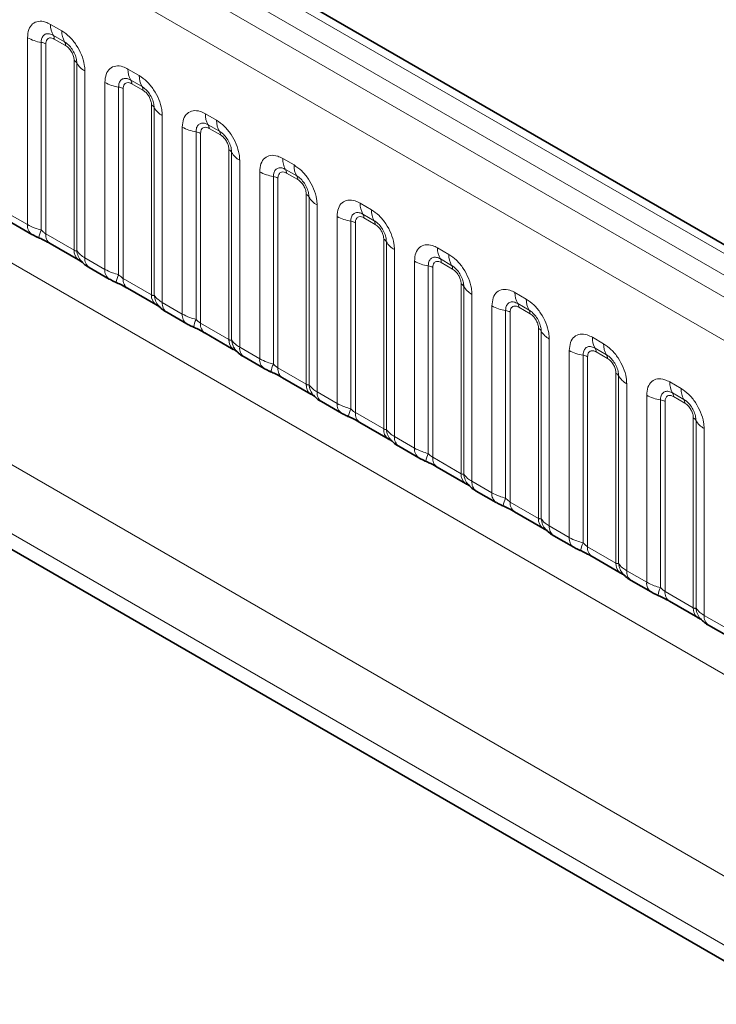
# Model space of a CAD drawing. Units: millimetres. Extents: x 15 to 416, y 5 to 292.
# Drawn here: x 317 to 323, y 244 to 253 of the extents above; entities that cross this region are included whole.
import ezdxf

# ---------------------------------------------------------------- set-up
doc = ezdxf.new("R2010")
doc.units = ezdxf.units.MM

msp = doc.modelspace()

# ---------------------------------------------------------------- linework, layer by layer
at = {"color": 7, "linetype": 'Continuous', "lineweight": 35}
for p, q in [((334.8622, 244.4008), (264.368, 285.0962)), ((305.4195, 254.6599), (332.2808, 239.1533)), ((316.7511, 251.1918), (316.9391, 251.0833)), ((317.1114, 250.9967), (317.3778, 250.8429)), ((317.4794, 250.7714), (317.6674, 250.6628)), ((317.8397, 250.5763), (318.1061, 250.4225)), ((318.2077, 250.3509), (318.3957, 250.2424)), ((318.568, 250.1558), (318.8344, 250.002)), ((318.936, 249.9305), (319.124, 249.8219)), ((319.2963, 249.7354), (319.5628, 249.5816)), ((319.6643, 249.51), (319.8524, 249.4015)), ((320.0246, 249.3149), (320.2911, 249.1611)), ((320.3927, 249.0896), (320.5807, 248.981)), ((320.753, 248.8945), (321.0194, 248.7407)), ((321.121, 248.6691), (321.309, 248.5606)), ((321.4813, 248.474), (321.7477, 248.3202)), ((321.8493, 248.2487), (322.0373, 248.1401)), ((322.2096, 248.0536), (322.476, 247.8998)), ((322.5776, 247.8282), (322.7656, 247.7197)), ((322.9379, 247.6331), (323.2044, 247.4793)), ((323.3059, 247.4078), (323.494, 247.2992))]:
    msp.add_line(p, q, dxfattribs=at)
at = {"color": 8, "linetype": 'Continuous', "lineweight": 18}
for p, q in [((334.7394, 244.389), (264.244, 285.0851)), ((334.5626, 244.2869), (264.0641, 284.9849)), ((263.8873, 284.8792), (334.3828, 244.1831)), ((334.2066, 243.8783), (263.713, 284.5734)), ((263.7136, 281.4312), (334.206, 240.7368)), ((303.7883, 256.3995), (332.563, 239.7883)), ((332.2808, 239.3009), (303.3574, 255.998)), ((305.4195, 254.6599), (332.2808, 239.1533)), ((317.1147, 253.0588), (317.2209, 252.9974)), ((317.2474, 252.8941), (317.1412, 252.9555)), ((316.8976, 251.1748), (316.8976, 252.9334)), ((317.0269, 252.8894), (317.0269, 251.1247)), ((317.0699, 252.8748), (317.0699, 251.0883)), ((317.2563, 252.8597), (317.15, 252.921)), ((317.3364, 250.9345), (317.3364, 252.721)), ((317.3618, 250.9314), (317.3618, 252.6961)), ((317.4379, 252.6215), (317.4379, 250.8629)), ((317.843, 252.6383), (317.9492, 252.577)), ((317.626, 250.7544), (317.626, 252.513)), ((317.9758, 252.4737), (317.8695, 252.535)), ((317.9846, 252.4393), (317.8784, 252.5006)), ((317.7552, 252.469), (317.7552, 250.7043)), ((317.7983, 252.4543), (317.7983, 250.6679)), ((318.0647, 250.514), (318.0647, 252.3005)), ((318.0901, 250.5109), (318.0901, 252.2757)), ((318.5713, 252.2179), (318.6776, 252.1565)), ((318.1663, 252.2011), (318.1663, 250.4425)), ((318.3543, 250.3339), (318.3543, 252.0925)), ((318.4835, 252.0485), (318.4835, 250.2838)), ((318.5266, 252.0339), (318.5266, 250.2474)), ((318.7041, 252.0532), (318.5978, 252.1146)), ((318.7129, 252.0188), (318.6067, 252.0801)), ((318.793, 250.0936), (318.793, 251.8801)), ((318.8184, 250.0905), (318.8184, 251.8552)), ((318.8946, 251.7806), (318.8946, 250.022)), ((319.2996, 251.7974), (319.4059, 251.7361)), ((319.0826, 249.9135), (319.0826, 251.6721)), ((319.4324, 251.6328), (319.3262, 251.6941)), ((319.4412, 251.5984), (319.335, 251.6597)), ((319.2118, 251.6281), (319.2118, 249.8634)), ((319.2549, 251.6134), (319.2549, 249.827)), ((319.5213, 249.6731), (319.5213, 251.4596)), ((319.5467, 249.67), (319.5467, 251.4348)), ((320.028, 251.377), (320.1342, 251.3156)), ((319.6229, 251.3602), (319.6229, 249.6016)), ((316.7096, 251.2834), (316.8976, 251.1748)), ((319.8109, 249.493), (319.8109, 251.2516)), ((319.9401, 251.2076), (319.9401, 249.4429)), ((319.9832, 251.193), (319.9832, 249.4065)), ((320.1607, 251.2123), (320.0545, 251.2737)), ((320.1696, 251.1779), (320.0633, 251.2392)), ((317.0699, 251.0883), (317.3364, 250.9345)), ((320.2496, 249.2527), (320.2496, 251.0392)), ((320.275, 249.2496), (320.275, 251.0143)), ((320.3512, 250.9397), (320.3512, 249.1811)), ((320.7563, 250.9565), (320.8625, 250.8952)), ((317.4379, 250.8629), (317.626, 250.7544)), ((320.5392, 249.0726), (320.5392, 250.8312)), ((320.889, 250.7919), (320.7828, 250.8532)), ((320.6685, 250.7872), (320.6685, 249.0225)), ((320.7115, 250.7725), (320.7115, 248.9861)), ((320.8979, 250.7575), (320.7916, 250.8188)), ((317.7983, 250.6679), (318.0647, 250.514)), ((320.978, 248.8322), (320.978, 250.6187)), ((321.0034, 248.8291), (321.0034, 250.5939)), ((321.0795, 250.5193), (321.0795, 248.7607)), ((321.4846, 250.5361), (321.5908, 250.4747)), ((318.1663, 250.4425), (318.3543, 250.3339)), ((321.2676, 248.6521), (321.2676, 250.4107)), ((321.3968, 250.3667), (321.3968, 248.602)), ((321.6174, 250.3714), (321.5111, 250.4328)), ((321.6262, 250.337), (321.52, 250.3983)), ((321.4399, 250.3521), (321.4399, 248.5656)), ((318.5266, 250.2474), (318.793, 250.0936)), ((321.7063, 248.4118), (321.7063, 250.1983)), ((321.7317, 248.4087), (321.7317, 250.1734)), ((321.8079, 250.0988), (321.8079, 248.3402)), ((322.2129, 250.1156), (322.3192, 250.0543)), ((318.8946, 250.022), (319.0826, 249.9135)), ((321.9959, 248.2317), (321.9959, 249.9903)), ((322.3457, 249.951), (322.2394, 250.0123)), ((322.1251, 249.9463), (322.1251, 248.1816)), ((322.1682, 249.9316), (322.1682, 248.1452)), ((322.3545, 249.9166), (322.2483, 249.9779)), ((319.2549, 249.827), (319.5213, 249.6731)), ((322.4346, 247.9913), (322.4346, 249.7778)), ((322.46, 247.9882), (322.46, 249.753)), ((322.5362, 249.6784), (322.5362, 247.9198)), ((322.9412, 249.6952), (323.0475, 249.6338)), ((319.6229, 249.6016), (319.8109, 249.493)), ((322.7242, 247.8112), (322.7242, 249.5698)), ((322.8534, 249.5258), (322.8534, 247.7611)), ((323.074, 249.5305), (322.9678, 249.5919)), ((323.0828, 249.4961), (322.9766, 249.5574)), ((322.8965, 249.5112), (322.8965, 247.7247)), ((319.9832, 249.4065), (320.2496, 249.2527)), ((323.1629, 247.5709), (323.1629, 249.3574)), ((323.1883, 247.5678), (323.1883, 249.3325)), ((323.2645, 249.2579), (323.2645, 247.4993)), ((320.3512, 249.1811), (320.5392, 249.0726)), ((320.7115, 248.9861), (320.978, 248.8322)), ((321.0795, 248.7607), (321.2676, 248.6521)), ((321.4399, 248.5656), (321.7063, 248.4118)), ((321.8079, 248.3402), (321.9959, 248.2317)), ((322.1682, 248.1452), (322.4346, 247.9913)), ((322.5362, 247.9198), (322.7242, 247.8112)), ((322.8965, 247.7247), (323.1629, 247.5709)), ((323.2645, 247.4993), (323.4525, 247.3908))]:
    msp.add_line(p, q, dxfattribs=at)
for centre, radius, start, end in [((317.3015, 253.0517), 0.1869, 177.82648, 210.97106), ((317.0878, 252.9234), 0.0623, 357.82648, 30.97106), ((317.4077, 252.9903), 0.1869, 177.82648, 210.97106), ((317.0851, 253.2723), 0.3872, 241.05199, 261.35561), ((317.0075, 252.7618), 0.1291, 61.05199, 81.35561), ((317.194, 252.8621), 0.0623, 357.82648, 30.97106), ((317.3073, 252.6659), 0.0623, 29.02945, 62.17706), ((317.5252, 252.7868), 0.1869, 209.02945, 242.17706), ((318.0298, 252.6312), 0.1869, 177.82648, 210.97106), ((317.8134, 252.8518), 0.3872, 241.05199, 261.35561), ((317.8161, 252.503), 0.0623, 357.82648, 30.97106), ((318.136, 252.5699), 0.1869, 177.82648, 210.97106), ((317.7358, 252.3414), 0.1291, 61.05199, 81.35561), ((317.9223, 252.4416), 0.0623, 357.82648, 30.97106), ((318.0356, 252.2454), 0.0623, 29.02945, 62.17706), ((318.2535, 252.3664), 0.1869, 209.02945, 242.17706), ((318.7581, 252.2108), 0.1869, 177.82648, 210.97106), ((318.8644, 252.1494), 0.1869, 177.82648, 210.97106), ((318.5417, 252.4313), 0.3872, 241.05199, 261.35561), ((318.4641, 251.9209), 0.1291, 61.05199, 81.35561), ((318.5444, 252.0825), 0.0623, 357.82648, 30.97106), ((318.6506, 252.0212), 0.0623, 357.82648, 30.97106), ((318.7639, 251.825), 0.0623, 29.02945, 62.17706), ((318.9818, 251.9459), 0.1869, 209.02945, 242.17706), ((319.4864, 251.7903), 0.1869, 177.82648, 210.97106), ((319.27, 252.0109), 0.3872, 241.05199, 261.35561), ((319.2727, 251.6621), 0.0623, 357.82648, 30.97106), ((319.5927, 251.729), 0.1869, 177.82648, 210.97106), ((319.1924, 251.5005), 0.1291, 61.05199, 81.35561), ((319.379, 251.6007), 0.0623, 357.82648, 30.97106), ((319.4923, 251.4045), 0.0623, 29.02945, 62.17706), ((319.7101, 251.5255), 0.1869, 209.02945, 242.17706), ((320.2148, 251.3699), 0.1869, 177.82648, 210.97106), ((320.321, 251.3085), 0.1869, 177.82648, 210.97106), ((319.9983, 251.5904), 0.3872, 241.05199, 261.35561), ((319.9207, 251.08), 0.1291, 61.05199, 81.35561), ((320.001, 251.2416), 0.0623, 357.82648, 30.97106), ((320.1073, 251.1803), 0.0623, 357.82648, 30.97106), ((316.9982, 251.1652), 0.101, 174.5155, 234.32397), ((317.3111, 250.9958), 0.3121, 155.60271, 169.70386), ((317.1677, 251.0774), 0.0984, 173.61687, 235.07095), ((320.2206, 250.9841), 0.0623, 29.02945, 62.17706), ((320.4385, 251.105), 0.1869, 209.02945, 242.17706), ((317.44, 250.9261), 0.104, 175.35742, 232.47805), ((317.5349, 250.9451), 0.1737, 184.53892, 221.33853), ((320.9431, 250.9494), 0.1869, 177.82648, 210.97106), ((317.5386, 250.8533), 0.1011, 174.52934, 234.15848), ((320.7267, 251.17), 0.3872, 241.05199, 261.35561), ((320.7294, 250.8212), 0.0623, 357.82648, 30.97106), ((321.0493, 250.8881), 0.1869, 177.82648, 210.97106), ((317.7265, 250.7447), 0.101, 174.5155, 234.32397), ((320.6491, 250.6596), 0.1291, 61.05199, 81.35561), ((320.8356, 250.7598), 0.0623, 357.82648, 30.97106), ((318.0395, 250.5753), 0.3121, 155.60271, 169.70386), ((317.896, 250.6569), 0.0984, 173.61687, 235.07095), ((320.9489, 250.5636), 0.0623, 29.02945, 62.17706), ((321.1668, 250.6846), 0.1869, 209.02945, 242.17706), ((318.1684, 250.5056), 0.104, 175.35742, 232.47805), ((318.2632, 250.5247), 0.1737, 184.53892, 221.33853), ((321.6714, 250.529), 0.1869, 177.82648, 210.97106), ((321.7776, 250.4676), 0.1869, 177.82648, 210.97106), ((318.2669, 250.4328), 0.1011, 174.52934, 234.15848), ((321.455, 250.7495), 0.3872, 241.05199, 261.35561), ((321.3774, 250.2391), 0.1291, 61.05199, 81.35561), ((321.4577, 250.4007), 0.0623, 357.82648, 30.97106), ((321.5639, 250.3394), 0.0623, 357.82648, 30.97106), ((318.4548, 250.3243), 0.101, 174.5155, 234.32397), ((318.7678, 250.1549), 0.3121, 155.60271, 169.70386), ((318.6243, 250.2365), 0.0984, 173.61687, 235.07095), ((321.6772, 250.1432), 0.0623, 29.02945, 62.17706), ((321.8951, 250.2641), 0.1869, 209.02945, 242.17706), ((318.8967, 250.0852), 0.104, 175.35742, 232.47805), ((318.9915, 250.1042), 0.1737, 184.53892, 221.33853), ((322.3997, 250.1085), 0.1869, 177.82648, 210.97106), ((318.9952, 250.0124), 0.1011, 174.52934, 234.15848), ((322.1833, 250.3291), 0.3872, 241.05199, 261.35561), ((322.186, 249.9803), 0.0623, 357.82648, 30.97106), ((322.506, 250.0472), 0.1869, 177.82648, 210.97106), ((319.1831, 249.9038), 0.101, 174.5155, 234.32397), ((322.1057, 249.8187), 0.1291, 61.05199, 81.35561), ((322.2922, 249.9189), 0.0623, 357.82648, 30.97106), ((319.4961, 249.7344), 0.3121, 155.60271, 169.70386), ((319.3526, 249.816), 0.0984, 173.61687, 235.07095), ((322.4055, 249.7227), 0.0623, 29.02945, 62.17706), ((322.6234, 249.8437), 0.1869, 209.02945, 242.17706), ((319.625, 249.6647), 0.104, 175.35742, 232.47805), ((319.7198, 249.6838), 0.1737, 184.53892, 221.33853), ((323.128, 249.6881), 0.1869, 177.82648, 210.97106), ((323.2343, 249.6267), 0.1869, 177.82648, 210.97106), ((319.7235, 249.5919), 0.1011, 174.52934, 234.15848), ((322.9116, 249.9086), 0.3872, 241.05199, 261.35561), ((322.834, 249.3982), 0.1291, 61.05199, 81.35561), ((322.9143, 249.5598), 0.0623, 357.82648, 30.97106), ((323.0206, 249.4985), 0.0623, 357.82648, 30.97106), ((319.9114, 249.4834), 0.101, 174.5155, 234.32397), ((320.2244, 249.314), 0.3121, 155.60271, 169.70386), ((320.081, 249.3956), 0.0984, 173.61687, 235.07095), ((323.1339, 249.3023), 0.0623, 29.02945, 62.17706), ((320.3533, 249.2443), 0.104, 175.35742, 232.47805), ((320.4482, 249.2633), 0.1737, 184.53892, 221.33853), ((323.3517, 249.4232), 0.1869, 209.02945, 242.17706), ((320.4518, 249.1715), 0.1011, 174.52934, 234.15848), ((320.6398, 249.0629), 0.101, 174.5155, 234.32397), ((320.9527, 248.8935), 0.3121, 155.60271, 169.70386), ((320.8093, 248.9751), 0.0984, 173.61687, 235.07095), ((321.0816, 248.8238), 0.104, 175.35742, 232.47805), ((321.1765, 248.8429), 0.1737, 184.53892, 221.33853), ((321.1802, 248.751), 0.1011, 174.52934, 234.15848), ((321.3681, 248.6425), 0.101, 174.5155, 234.32397), ((321.6811, 248.4731), 0.3121, 155.60271, 169.70386), ((321.5376, 248.5547), 0.0984, 173.61687, 235.07095), ((321.81, 248.4034), 0.104, 175.35742, 232.47805), ((321.9048, 248.4224), 0.1737, 184.53892, 221.33853), ((321.9085, 248.3306), 0.1011, 174.52934, 234.15848), ((322.0964, 248.222), 0.101, 174.5155, 234.32397), ((322.4094, 248.0526), 0.3121, 155.60271, 169.70386), ((322.2659, 248.1342), 0.0984, 173.61687, 235.07095), ((322.5383, 247.9829), 0.104, 175.35742, 232.47805), ((322.6331, 248.002), 0.1737, 184.53892, 221.33853), ((322.6368, 247.9101), 0.1011, 174.52934, 234.15848), ((322.8247, 247.8016), 0.101, 174.5155, 234.32397), ((323.1377, 247.6322), 0.3121, 155.60271, 169.70386), ((322.9942, 247.7138), 0.0984, 173.61687, 235.07095), ((323.2666, 247.5625), 0.104, 175.35742, 232.47805), ((323.3614, 247.5815), 0.1737, 184.53892, 221.33853), ((323.3651, 247.4897), 0.1011, 174.52934, 234.15848)]:
    msp.add_arc(centre, radius, start, end, dxfattribs=at)
for points, knots in [([(316.8976, 252.9334), (316.9, 252.9602), (316.9048, 253.0138), (316.9423, 253.0673), (316.9973, 253.0922), (317.0584, 253.087), (317.0987, 253.0668), (317.1147, 253.0588)], [0, 0, 0, 0, 0.2147547, 0.4295135, 0.6441592, 0.8587652, 1, 1, 1, 1]), ([(317.1412, 252.9555), (317.1292, 252.9611), (317.1044, 252.9728), (317.0705, 252.9711), (317.044, 252.9536), (317.0291, 252.9244), (317.0275, 252.8998), (317.0269, 252.8894)], [0, 0, 0, 0, 0.200159, 0.415001, 0.629595, 0.8441, 1, 1, 1, 1]), ([(317.2209, 252.9974), (317.2453, 252.9806), (317.2941, 252.9468), (317.3592, 252.8661), (317.4083, 252.7741), (317.4342, 252.6887), (317.4369, 252.6406), (317.4379, 252.6215)], [0, 0, 0, 0, 0.214755, 0.429514, 0.644159, 0.858765, 1, 1, 1, 1]), ([(317.15, 252.921), (317.1471, 252.9226), (317.1351, 252.9291), (317.1146, 252.9339), (317.0951, 252.9292), (317.0802, 252.9165), (317.0714, 252.8989), (317.0704, 252.8818), (317.0699, 252.8748)], [0, 0, 0, 0, 0.071002, 0.285386, 0.499777, 0.633985, 0.848897, 1, 1, 1, 1]), ([(317.3618, 252.6961), (317.3607, 252.7106), (317.3584, 252.7406), (317.3399, 252.7904), (317.3115, 252.8374), (317.2789, 252.8734), (317.2567, 252.888), (317.2474, 252.8941)], [0, 0, 0, 0, 0.2001586, 0.4150009, 0.6295952, 0.8441002, 1, 1, 1, 1]), ([(317.3364, 252.721), (317.3363, 252.7245), (317.3359, 252.7385), (317.3298, 252.7656), (317.316, 252.7962), (317.2975, 252.824), (317.2779, 252.8455), (317.2626, 252.8556), (317.2563, 252.8597)], [0, 0, 0, 0, 0.071002, 0.285386, 0.499777, 0.633985, 0.848897, 1, 1, 1, 1]), ([(317.626, 252.513), (317.6284, 252.5398), (317.6332, 252.5934), (317.6706, 252.6469), (317.7257, 252.6718), (317.7867, 252.6665), (317.827, 252.6463), (317.843, 252.6383)], [0, 0, 0, 0, 0.2147547, 0.4295135, 0.6441592, 0.8587652, 1, 1, 1, 1]), ([(317.8695, 252.535), (317.8575, 252.5407), (317.8327, 252.5524), (317.7988, 252.5506), (317.7723, 252.5331), (317.7575, 252.504), (317.7559, 252.4794), (317.7552, 252.469)], [0, 0, 0, 0, 0.200159, 0.415001, 0.629595, 0.8441, 1, 1, 1, 1]), ([(317.8784, 252.5006), (317.8754, 252.5022), (317.8635, 252.5086), (317.843, 252.5134), (317.8234, 252.5088), (317.8086, 252.496), (317.7998, 252.4785), (317.7987, 252.4614), (317.7983, 252.4543)], [0, 0, 0, 0, 0.071002, 0.285386, 0.499777, 0.633985, 0.848897, 1, 1, 1, 1]), ([(317.9492, 252.577), (317.9736, 252.5601), (318.0225, 252.5264), (318.0875, 252.4456), (318.1366, 252.3537), (318.1626, 252.2682), (318.1652, 252.2202), (318.1663, 252.2011)], [0, 0, 0, 0, 0.214755, 0.429514, 0.644159, 0.858765, 1, 1, 1, 1]), ([(318.0901, 252.2757), (318.089, 252.2901), (318.0867, 252.3201), (318.0682, 252.37), (318.0398, 252.417), (318.0072, 252.4529), (317.9851, 252.4675), (317.9758, 252.4737)], [0, 0, 0, 0, 0.2001586, 0.4150009, 0.6295952, 0.8441002, 1, 1, 1, 1]), ([(318.0647, 252.3005), (318.0646, 252.304), (318.0642, 252.318), (318.0581, 252.3452), (318.0443, 252.3758), (318.0259, 252.4036), (318.0062, 252.425), (317.9909, 252.4351), (317.9846, 252.4393)], [0, 0, 0, 0, 0.071002, 0.285386, 0.499777, 0.633985, 0.848897, 1, 1, 1, 1]), ([(318.3543, 252.0925), (318.3567, 252.1193), (318.3615, 252.1729), (318.3989, 252.2264), (318.454, 252.2513), (318.515, 252.2461), (318.5553, 252.2259), (318.5713, 252.2179)], [0, 0, 0, 0, 0.214755, 0.429514, 0.644159, 0.858765, 1, 1, 1, 1]), ([(318.5978, 252.1146), (318.5859, 252.1202), (318.561, 252.1319), (318.5271, 252.1302), (318.5006, 252.1127), (318.4858, 252.0835), (318.4842, 252.0589), (318.4835, 252.0485)], [0, 0, 0, 0, 0.2001586, 0.4150009, 0.6295952, 0.8441002, 1, 1, 1, 1]), ([(318.6776, 252.1565), (318.702, 252.1397), (318.7508, 252.1059), (318.8158, 252.0252), (318.8649, 251.9332), (318.8909, 251.8478), (318.8935, 251.7997), (318.8946, 251.7806)], [0, 0, 0, 0, 0.214755, 0.429514, 0.644159, 0.858765, 1, 1, 1, 1]), ([(318.6067, 252.0801), (318.6037, 252.0817), (318.5918, 252.0882), (318.5713, 252.093), (318.5517, 252.0883), (318.5369, 252.0756), (318.5281, 252.058), (318.527, 252.0409), (318.5266, 252.0339)], [0, 0, 0, 0, 0.071002, 0.285386, 0.499777, 0.633985, 0.848897, 1, 1, 1, 1]), ([(318.8184, 251.8552), (318.8173, 251.8697), (318.815, 251.8997), (318.7966, 251.9495), (318.7681, 251.9965), (318.7355, 252.0325), (318.7134, 252.0471), (318.7041, 252.0532)], [0, 0, 0, 0, 0.2001586, 0.4150009, 0.6295952, 0.8441002, 1, 1, 1, 1]), ([(318.793, 251.8801), (318.7929, 251.8836), (318.7925, 251.8976), (318.7864, 251.9247), (318.7726, 251.9553), (318.7542, 251.9831), (318.7346, 252.0046), (318.7192, 252.0147), (318.7129, 252.0188)], [0, 0, 0, 0, 0.0710022, 0.2853859, 0.4997769, 0.6339853, 0.8488969, 1, 1, 1, 1]), ([(319.0826, 251.6721), (319.085, 251.6989), (319.0898, 251.7525), (319.1272, 251.806), (319.1823, 251.8309), (319.2433, 251.8256), (319.2836, 251.8054), (319.2996, 251.7974)], [0, 0, 0, 0, 0.214755, 0.429514, 0.644159, 0.858765, 1, 1, 1, 1]), ([(319.3262, 251.6941), (319.3142, 251.6998), (319.2893, 251.7115), (319.2554, 251.7097), (319.2289, 251.6922), (319.2141, 251.6631), (319.2125, 251.6385), (319.2118, 251.6281)], [0, 0, 0, 0, 0.2001586, 0.4150009, 0.6295952, 0.8441002, 1, 1, 1, 1]), ([(319.335, 251.6597), (319.332, 251.6613), (319.3201, 251.6677), (319.2996, 251.6725), (319.28, 251.6679), (319.2652, 251.6551), (319.2564, 251.6376), (319.2553, 251.6205), (319.2549, 251.6134)], [0, 0, 0, 0, 0.071002, 0.285386, 0.499777, 0.633985, 0.848897, 1, 1, 1, 1]), ([(319.4059, 251.7361), (319.4303, 251.7192), (319.4791, 251.6855), (319.5441, 251.6047), (319.5932, 251.5128), (319.6192, 251.4273), (319.6219, 251.3793), (319.6229, 251.3602)], [0, 0, 0, 0, 0.214755, 0.429514, 0.644159, 0.858765, 1, 1, 1, 1]), ([(319.5467, 251.4348), (319.5456, 251.4492), (319.5433, 251.4792), (319.5249, 251.5291), (319.4965, 251.5761), (319.4638, 251.612), (319.4417, 251.6266), (319.4324, 251.6328)], [0, 0, 0, 0, 0.2001586, 0.4150009, 0.6295952, 0.8441002, 1, 1, 1, 1]), ([(319.5213, 251.4596), (319.5212, 251.4631), (319.5208, 251.4771), (319.5148, 251.5043), (319.5009, 251.5349), (319.4825, 251.5627), (319.4629, 251.5841), (319.4476, 251.5942), (319.4412, 251.5984)], [0, 0, 0, 0, 0.0710022, 0.2853859, 0.4997769, 0.6339853, 0.8488969, 1, 1, 1, 1]), ([(319.8109, 251.2516), (319.8133, 251.2784), (319.8181, 251.332), (319.8556, 251.3855), (319.9106, 251.4104), (319.9716, 251.4052), (320.012, 251.385), (320.028, 251.377)], [0, 0, 0, 0, 0.214755, 0.429514, 0.644159, 0.858765, 1, 1, 1, 1]), ([(320.0545, 251.2737), (320.0425, 251.2793), (320.0177, 251.291), (319.9837, 251.2893), (319.9572, 251.2718), (319.9424, 251.2426), (319.9408, 251.218), (319.9401, 251.2076)], [0, 0, 0, 0, 0.200159, 0.415001, 0.629595, 0.8441, 1, 1, 1, 1]), ([(320.1342, 251.3156), (320.1586, 251.2988), (320.2074, 251.265), (320.2725, 251.1843), (320.3215, 251.0923), (320.3475, 251.0069), (320.3502, 250.9588), (320.3512, 250.9397)], [0, 0, 0, 0, 0.214755, 0.429514, 0.644159, 0.858765, 1, 1, 1, 1]), ([(320.0633, 251.2392), (320.0603, 251.2408), (320.0484, 251.2473), (320.0279, 251.2521), (320.0083, 251.2474), (319.9935, 251.2347), (319.9847, 251.2171), (319.9837, 251.2), (319.9832, 251.193)], [0, 0, 0, 0, 0.0710022, 0.2853859, 0.4997769, 0.6339853, 0.8488969, 1, 1, 1, 1]), ([(320.275, 251.0143), (320.2739, 251.0288), (320.2717, 251.0588), (320.2532, 251.1086), (320.2248, 251.1556), (320.1921, 251.1916), (320.17, 251.2062), (320.1607, 251.2123)], [0, 0, 0, 0, 0.200159, 0.415001, 0.629595, 0.8441, 1, 1, 1, 1]), ([(316.8976, 251.1748), (316.9204, 251.1632), (316.9592, 251.1434), (317.0071, 251.1302), (317.0269, 251.1247)], [0, 0, 0, 0, 0.587357, 1, 1, 1, 1]), ([(317.0269, 251.1247), (317.0355, 251.1164), (317.0478, 251.1046), (317.0629, 251.0926), (317.0682, 251.0894), (317.0699, 251.0883)], [0, 0, 0, 0, 0.618935, 0.876764, 1, 1, 1, 1]), ([(320.2496, 251.0392), (320.2495, 251.0427), (320.2491, 251.0567), (320.2431, 251.0838), (320.2292, 251.1144), (320.2108, 251.1422), (320.1912, 251.1637), (320.1759, 251.1738), (320.1696, 251.1779)], [0, 0, 0, 0, 0.0710022, 0.2853859, 0.4997769, 0.6339853, 0.8488969, 1, 1, 1, 1]), ([(317.3364, 250.9345), (317.3397, 250.9328), (317.3469, 250.9293), (317.356, 250.9285), (317.3596, 250.9303), (317.3618, 250.9314)], [0, 0, 0, 0, 0.256107, 0.543584, 1, 1, 1, 1]), ([(317.3618, 250.9314), (317.372, 250.9175), (317.3896, 250.8934), (317.4236, 250.872), (317.4379, 250.8629)], [0, 0, 0, 0, 0.578257, 1, 1, 1, 1]), ([(320.5392, 250.8312), (320.5416, 250.858), (320.5464, 250.9116), (320.5839, 250.9651), (320.6389, 250.99), (320.7, 250.9847), (320.7403, 250.9645), (320.7563, 250.9565)], [0, 0, 0, 0, 0.214755, 0.429514, 0.644159, 0.858765, 1, 1, 1, 1]), ([(320.7828, 250.8532), (320.7708, 250.8589), (320.746, 250.8706), (320.7121, 250.8688), (320.6856, 250.8513), (320.6707, 250.8222), (320.6691, 250.7976), (320.6685, 250.7872)], [0, 0, 0, 0, 0.200159, 0.415001, 0.629595, 0.8441, 1, 1, 1, 1]), ([(320.7916, 250.8188), (320.7887, 250.8204), (320.7767, 250.8268), (320.7562, 250.8316), (320.7367, 250.827), (320.7218, 250.8142), (320.713, 250.7967), (320.712, 250.7796), (320.7115, 250.7725)], [0, 0, 0, 0, 0.0710022, 0.2853859, 0.4997769, 0.6339853, 0.8488969, 1, 1, 1, 1]), ([(320.8625, 250.8952), (320.8869, 250.8783), (320.9357, 250.8446), (321.0008, 250.7638), (321.0499, 250.6719), (321.0758, 250.5864), (321.0785, 250.5384), (321.0795, 250.5193)], [0, 0, 0, 0, 0.214755, 0.429514, 0.644159, 0.858765, 1, 1, 1, 1]), ([(317.626, 250.7544), (317.6487, 250.7428), (317.6875, 250.723), (317.7354, 250.7097), (317.7552, 250.7043)], [0, 0, 0, 0, 0.587357, 1, 1, 1, 1]), ([(321.0034, 250.5939), (321.0023, 250.6083), (321, 250.6383), (320.9815, 250.6882), (320.9531, 250.7352), (320.9205, 250.7711), (320.8983, 250.7857), (320.889, 250.7919)], [0, 0, 0, 0, 0.200159, 0.415001, 0.629595, 0.8441, 1, 1, 1, 1]), ([(320.978, 250.6187), (320.9779, 250.6222), (320.9775, 250.6362), (320.9714, 250.6634), (320.9576, 250.694), (320.9391, 250.7218), (320.9195, 250.7432), (320.9042, 250.7533), (320.8979, 250.7575)], [0, 0, 0, 0, 0.0710022, 0.2853859, 0.4997769, 0.6339853, 0.8488969, 1, 1, 1, 1]), ([(317.7552, 250.7043), (317.7638, 250.696), (317.7761, 250.6842), (317.7912, 250.6722), (317.7965, 250.6689), (317.7983, 250.6679)], [0, 0, 0, 0, 0.618935, 0.876764, 1, 1, 1, 1]), ([(321.2676, 250.4107), (321.27, 250.4375), (321.2748, 250.4911), (321.3122, 250.5446), (321.3673, 250.5695), (321.4283, 250.5643), (321.4686, 250.5441), (321.4846, 250.5361)], [0, 0, 0, 0, 0.214755, 0.429514, 0.644159, 0.858765, 1, 1, 1, 1]), ([(318.0647, 250.514), (318.0681, 250.5124), (318.0752, 250.5088), (318.0843, 250.5081), (318.0879, 250.5098), (318.0901, 250.5109)], [0, 0, 0, 0, 0.256107, 0.543584, 1, 1, 1, 1]), ([(318.0901, 250.5109), (318.1003, 250.497), (318.118, 250.473), (318.1519, 250.4515), (318.1663, 250.4425)], [0, 0, 0, 0, 0.5782572, 1, 1, 1, 1]), ([(321.5908, 250.4747), (321.6152, 250.4579), (321.6641, 250.4241), (321.7291, 250.3434), (321.7782, 250.2514), (321.8042, 250.166), (321.8068, 250.1179), (321.8079, 250.0988)], [0, 0, 0, 0, 0.214755, 0.429514, 0.644159, 0.858765, 1, 1, 1, 1]), ([(321.5111, 250.4328), (321.4991, 250.4384), (321.4743, 250.4501), (321.4404, 250.4484), (321.4139, 250.4309), (321.3991, 250.4017), (321.3975, 250.3771), (321.3968, 250.3667)], [0, 0, 0, 0, 0.200159, 0.415001, 0.629595, 0.8441, 1, 1, 1, 1]), ([(321.52, 250.3983), (321.517, 250.3999), (321.5051, 250.4064), (321.4846, 250.4112), (321.465, 250.4065), (321.4502, 250.3938), (321.4414, 250.3762), (321.4403, 250.3591), (321.4399, 250.3521)], [0, 0, 0, 0, 0.071002, 0.285386, 0.499777, 0.633985, 0.848897, 1, 1, 1, 1]), ([(321.7317, 250.1734), (321.7306, 250.1879), (321.7283, 250.2179), (321.7098, 250.2677), (321.6814, 250.3147), (321.6488, 250.3507), (321.6267, 250.3653), (321.6174, 250.3714)], [0, 0, 0, 0, 0.200159, 0.415001, 0.629595, 0.8441, 1, 1, 1, 1]), ([(318.3543, 250.3339), (318.3771, 250.3223), (318.4158, 250.3025), (318.4637, 250.2893), (318.4835, 250.2838)], [0, 0, 0, 0, 0.587357, 1, 1, 1, 1]), ([(318.4835, 250.2838), (318.4922, 250.2755), (318.5044, 250.2637), (318.5195, 250.2517), (318.5248, 250.2485), (318.5266, 250.2474)], [0, 0, 0, 0, 0.618935, 0.876764, 1, 1, 1, 1]), ([(321.7063, 250.1983), (321.7062, 250.2018), (321.7058, 250.2158), (321.6997, 250.2429), (321.6859, 250.2735), (321.6675, 250.3013), (321.6478, 250.3228), (321.6325, 250.3329), (321.6262, 250.337)], [0, 0, 0, 0, 0.071002, 0.285386, 0.499777, 0.633985, 0.848897, 1, 1, 1, 1]), ([(318.793, 250.0936), (318.7964, 250.0919), (318.8035, 250.0884), (318.8126, 250.0876), (318.8162, 250.0894), (318.8184, 250.0905)], [0, 0, 0, 0, 0.256107, 0.543584, 1, 1, 1, 1]), ([(318.8184, 250.0905), (318.8286, 250.0766), (318.8463, 250.0525), (318.8803, 250.0311), (318.8946, 250.022)], [0, 0, 0, 0, 0.578257, 1, 1, 1, 1]), ([(321.9959, 249.9903), (321.9983, 250.0171), (322.0031, 250.0707), (322.0405, 250.1242), (322.0956, 250.1491), (322.1566, 250.1438), (322.1969, 250.1236), (322.2129, 250.1156)], [0, 0, 0, 0, 0.214755, 0.429514, 0.644159, 0.858765, 1, 1, 1, 1]), ([(322.2394, 250.0123), (322.2275, 250.018), (322.2026, 250.0297), (322.1687, 250.0279), (322.1422, 250.0104), (322.1274, 249.9813), (322.1258, 249.9567), (322.1251, 249.9463)], [0, 0, 0, 0, 0.200159, 0.415001, 0.629595, 0.8441, 1, 1, 1, 1]), ([(322.2483, 249.9779), (322.2453, 249.9795), (322.2334, 249.9859), (322.2129, 249.9907), (322.1933, 249.9861), (322.1785, 249.9733), (322.1697, 249.9558), (322.1686, 249.9387), (322.1682, 249.9316)], [0, 0, 0, 0, 0.071002, 0.285386, 0.499777, 0.633985, 0.848897, 1, 1, 1, 1]), ([(322.3192, 250.0543), (322.3436, 250.0374), (322.3924, 250.0037), (322.4574, 249.9229), (322.5065, 249.831), (322.5325, 249.7455), (322.5351, 249.6975), (322.5362, 249.6784)], [0, 0, 0, 0, 0.214755, 0.429514, 0.644159, 0.858765, 1, 1, 1, 1]), ([(319.0826, 249.9135), (319.1054, 249.9019), (319.1442, 249.8821), (319.1921, 249.8688), (319.2118, 249.8634)], [0, 0, 0, 0, 0.5873571, 1, 1, 1, 1]), ([(322.46, 249.753), (322.4589, 249.7674), (322.4566, 249.7974), (322.4382, 249.8473), (322.4097, 249.8943), (322.3771, 249.9302), (322.355, 249.9448), (322.3457, 249.951)], [0, 0, 0, 0, 0.200159, 0.415001, 0.629595, 0.8441, 1, 1, 1, 1]), ([(322.4346, 249.7778), (322.4345, 249.7813), (322.4341, 249.7953), (322.428, 249.8225), (322.4142, 249.8531), (322.3958, 249.8809), (322.3762, 249.9023), (322.3608, 249.9124), (322.3545, 249.9166)], [0, 0, 0, 0, 0.071002, 0.285386, 0.499777, 0.633985, 0.848897, 1, 1, 1, 1]), ([(319.2118, 249.8634), (319.2205, 249.8551), (319.2328, 249.8433), (319.2478, 249.8313), (319.2532, 249.828), (319.2549, 249.827)], [0, 0, 0, 0, 0.618935, 0.876764, 1, 1, 1, 1]), ([(322.7242, 249.5698), (322.7266, 249.5966), (322.7314, 249.6502), (322.7688, 249.7037), (322.8239, 249.7286), (322.8849, 249.7234), (322.9252, 249.7032), (322.9412, 249.6952)], [0, 0, 0, 0, 0.214755, 0.429514, 0.644159, 0.858765, 1, 1, 1, 1]), ([(319.5213, 249.6731), (319.5247, 249.6715), (319.5318, 249.6679), (319.5409, 249.6672), (319.5445, 249.6689), (319.5467, 249.67)], [0, 0, 0, 0, 0.256107, 0.543584, 1, 1, 1, 1]), ([(319.5467, 249.67), (319.5569, 249.6561), (319.5746, 249.6321), (319.6086, 249.6106), (319.6229, 249.6016)], [0, 0, 0, 0, 0.578257, 1, 1, 1, 1]), ([(323.0475, 249.6338), (323.0719, 249.617), (323.1207, 249.5832), (323.1857, 249.5025), (323.2348, 249.4105), (323.2608, 249.3251), (323.2635, 249.277), (323.2645, 249.2579)], [0, 0, 0, 0, 0.214755, 0.429514, 0.644159, 0.858765, 1, 1, 1, 1]), ([(322.9678, 249.5919), (322.9558, 249.5975), (322.9309, 249.6092), (322.897, 249.6075), (322.8705, 249.59), (322.8557, 249.5608), (322.8541, 249.5362), (322.8534, 249.5258)], [0, 0, 0, 0, 0.200159, 0.415001, 0.629595, 0.8441, 1, 1, 1, 1]), ([(322.9766, 249.5574), (322.9736, 249.559), (322.9617, 249.5655), (322.9412, 249.5703), (322.9216, 249.5656), (322.9068, 249.5529), (322.898, 249.5353), (322.8969, 249.5182), (322.8965, 249.5112)], [0, 0, 0, 0, 0.071002, 0.285386, 0.499777, 0.633985, 0.848897, 1, 1, 1, 1]), ([(323.1883, 249.3325), (323.1872, 249.347), (323.1849, 249.377), (323.1665, 249.4268), (323.1381, 249.4738), (323.1054, 249.5098), (323.0833, 249.5244), (323.074, 249.5305)], [0, 0, 0, 0, 0.200159, 0.415001, 0.629595, 0.8441, 1, 1, 1, 1]), ([(319.8109, 249.493), (319.8337, 249.4814), (319.8725, 249.4616), (319.9204, 249.4484), (319.9401, 249.4429)], [0, 0, 0, 0, 0.587357, 1, 1, 1, 1]), ([(319.9401, 249.4429), (319.9488, 249.4346), (319.9611, 249.4228), (319.9761, 249.4108), (319.9815, 249.4076), (319.9832, 249.4065)], [0, 0, 0, 0, 0.618935, 0.876764, 1, 1, 1, 1]), ([(323.1629, 249.3574), (323.1628, 249.3609), (323.1624, 249.3749), (323.1564, 249.402), (323.1425, 249.4326), (323.1241, 249.4604), (323.1045, 249.4819), (323.0892, 249.492), (323.0828, 249.4961)], [0, 0, 0, 0, 0.071002, 0.285386, 0.499777, 0.633985, 0.848897, 1, 1, 1, 1]), ([(320.2496, 249.2527), (320.253, 249.251), (320.2601, 249.2475), (320.2693, 249.2467), (320.2728, 249.2485), (320.275, 249.2496)], [0, 0, 0, 0, 0.256107, 0.543584, 1, 1, 1, 1]), ([(320.275, 249.2496), (320.2853, 249.2357), (320.3029, 249.2116), (320.3369, 249.1902), (320.3512, 249.1811)], [0, 0, 0, 0, 0.578257, 1, 1, 1, 1]), ([(320.5392, 249.0726), (320.562, 249.061), (320.6008, 249.0412), (320.6487, 249.0279), (320.6685, 249.0225)], [0, 0, 0, 0, 0.587357, 1, 1, 1, 1]), ([(320.6685, 249.0225), (320.6771, 249.0142), (320.6894, 249.0024), (320.7045, 248.9904), (320.7098, 248.9871), (320.7115, 248.9861)], [0, 0, 0, 0, 0.618935, 0.876764, 1, 1, 1, 1]), ([(320.978, 248.8322), (320.9813, 248.8306), (320.9885, 248.827), (320.9976, 248.8263), (321.0012, 248.828), (321.0034, 248.8291)], [0, 0, 0, 0, 0.256107, 0.543584, 1, 1, 1, 1]), ([(321.0034, 248.8291), (321.0136, 248.8152), (321.0312, 248.7912), (321.0652, 248.7697), (321.0795, 248.7607)], [0, 0, 0, 0, 0.578257, 1, 1, 1, 1]), ([(321.2676, 248.6521), (321.2903, 248.6405), (321.3291, 248.6207), (321.377, 248.6075), (321.3968, 248.602)], [0, 0, 0, 0, 0.587357, 1, 1, 1, 1]), ([(321.3968, 248.602), (321.4054, 248.5937), (321.4177, 248.5819), (321.4328, 248.5699), (321.4381, 248.5667), (321.4399, 248.5656)], [0, 0, 0, 0, 0.618935, 0.876764, 1, 1, 1, 1]), ([(321.7063, 248.4118), (321.7097, 248.4101), (321.7168, 248.4066), (321.7259, 248.4058), (321.7295, 248.4076), (321.7317, 248.4087)], [0, 0, 0, 0, 0.256107, 0.543584, 1, 1, 1, 1]), ([(321.7317, 248.4087), (321.7419, 248.3948), (321.7596, 248.3707), (321.7935, 248.3493), (321.8079, 248.3402)], [0, 0, 0, 0, 0.578257, 1, 1, 1, 1]), ([(321.9959, 248.2317), (322.0187, 248.2201), (322.0574, 248.2003), (322.1053, 248.187), (322.1251, 248.1816)], [0, 0, 0, 0, 0.587357, 1, 1, 1, 1]), ([(322.1251, 248.1816), (322.1338, 248.1733), (322.146, 248.1615), (322.1611, 248.1495), (322.1664, 248.1462), (322.1682, 248.1452)], [0, 0, 0, 0, 0.618935, 0.876764, 1, 1, 1, 1]), ([(322.4346, 247.9913), (322.438, 247.9897), (322.4451, 247.9861), (322.4542, 247.9854), (322.4578, 247.9871), (322.46, 247.9882)], [0, 0, 0, 0, 0.256107, 0.543584, 1, 1, 1, 1]), ([(322.46, 247.9882), (322.4702, 247.9743), (322.4879, 247.9503), (322.5219, 247.9288), (322.5362, 247.9198)], [0, 0, 0, 0, 0.578257, 1, 1, 1, 1]), ([(322.7242, 247.8112), (322.747, 247.7996), (322.7858, 247.7798), (322.8337, 247.7666), (322.8534, 247.7611)], [0, 0, 0, 0, 0.5873571, 1, 1, 1, 1]), ([(322.8534, 247.7611), (322.8621, 247.7528), (322.8744, 247.741), (322.8894, 247.729), (322.8948, 247.7258), (322.8965, 247.7247)], [0, 0, 0, 0, 0.618935, 0.876764, 1, 1, 1, 1]), ([(323.1629, 247.5709), (323.1663, 247.5692), (323.1734, 247.5657), (323.1825, 247.5649), (323.1861, 247.5667), (323.1883, 247.5678)], [0, 0, 0, 0, 0.256107, 0.543584, 1, 1, 1, 1]), ([(323.1883, 247.5678), (323.1985, 247.5539), (323.2162, 247.5298), (323.2502, 247.5084), (323.2645, 247.4993)], [0, 0, 0, 0, 0.578257, 1, 1, 1, 1])]:
    msp.add_open_spline(points, degree=3, knots=knots, dxfattribs=at)
at = {"color": 7, "linetype": 'Continuous', "lineweight": 35}
for points, knots in [([(316.9395, 251.0835), (316.9459, 251.0797), (316.9658, 251.0681), (316.9887, 251.0584), (317.0041, 251.0518)], [0, 0, 0, 0, 0.322691, 1, 1, 1, 1]), ([(316.9879, 251.0581), (317.0034, 251.0516), (317.0443, 251.0343), (317.0875, 251.0106), (317.1075, 250.9988), (317.1105, 250.9971)], [0, 0, 0, 0, 0.342046, 0.90289, 1, 1, 1, 1]), ([(317.3765, 250.8435), (317.3839, 250.8392), (317.3993, 250.8304), (317.4129, 250.8215), (317.4149, 250.82), (317.4157, 250.8194)], [0, 0, 0, 0, 0.3488062, 0.7230878, 1, 1, 1, 1]), ([(317.4057, 250.8313), (317.413, 250.8231), (317.433, 250.8002), (317.4583, 250.7827), (317.4778, 250.7725), (317.4798, 250.7715)], [0, 0, 0, 0, 0.335922, 0.929799, 1, 1, 1, 1]), ([(317.6678, 250.663), (317.6742, 250.6593), (317.6942, 250.6476), (317.717, 250.6379), (317.7325, 250.6313)], [0, 0, 0, 0, 0.322691, 1, 1, 1, 1]), ([(317.7162, 250.6376), (317.7317, 250.6311), (317.7726, 250.6139), (317.8158, 250.5902), (317.8359, 250.5784), (317.8388, 250.5766)], [0, 0, 0, 0, 0.342046, 0.90289, 1, 1, 1, 1]), ([(318.1048, 250.423), (318.1123, 250.4188), (318.1277, 250.41), (318.1412, 250.401), (318.1432, 250.3996), (318.144, 250.399)], [0, 0, 0, 0, 0.3488062, 0.7230878, 1, 1, 1, 1]), ([(318.1341, 250.4109), (318.1413, 250.4026), (318.1613, 250.3798), (318.1866, 250.3622), (318.2061, 250.3521), (318.2082, 250.351)], [0, 0, 0, 0, 0.335922, 0.929799, 1, 1, 1, 1]), ([(318.3961, 250.2426), (318.4025, 250.2388), (318.4225, 250.2272), (318.4453, 250.2175), (318.4608, 250.2109)], [0, 0, 0, 0, 0.322691, 1, 1, 1, 1]), ([(318.4445, 250.2172), (318.46, 250.2107), (318.5009, 250.1934), (318.5441, 250.1697), (318.5642, 250.1579), (318.5671, 250.1562)], [0, 0, 0, 0, 0.342046, 0.90289, 1, 1, 1, 1]), ([(318.8332, 250.0026), (318.8406, 249.9983), (318.856, 249.9895), (318.8696, 249.9806), (318.8715, 249.9791), (318.8723, 249.9785)], [0, 0, 0, 0, 0.348806, 0.723088, 1, 1, 1, 1]), ([(318.8624, 249.9904), (318.8696, 249.9822), (318.8896, 249.9593), (318.915, 249.9418), (318.9344, 249.9316), (318.9365, 249.9306)], [0, 0, 0, 0, 0.335922, 0.929799, 1, 1, 1, 1]), ([(319.1244, 249.8221), (319.1309, 249.8184), (319.1508, 249.8067), (319.1736, 249.797), (319.1891, 249.7904)], [0, 0, 0, 0, 0.322691, 1, 1, 1, 1]), ([(319.1728, 249.7967), (319.1883, 249.7902), (319.2292, 249.773), (319.2725, 249.7493), (319.2925, 249.7375), (319.2955, 249.7357)], [0, 0, 0, 0, 0.3420455, 0.9028897, 1, 1, 1, 1]), ([(319.5615, 249.5821), (319.5689, 249.5779), (319.5843, 249.5691), (319.5979, 249.5601), (319.5998, 249.5587), (319.6007, 249.5581)], [0, 0, 0, 0, 0.348806, 0.723088, 1, 1, 1, 1]), ([(319.5907, 249.57), (319.5979, 249.5617), (319.618, 249.5389), (319.6433, 249.5213), (319.6627, 249.5112), (319.6648, 249.5101)], [0, 0, 0, 0, 0.335922, 0.929799, 1, 1, 1, 1]), ([(319.8527, 249.4017), (319.8592, 249.3979), (319.8791, 249.3863), (319.9019, 249.3766), (319.9174, 249.37)], [0, 0, 0, 0, 0.3226909, 1, 1, 1, 1]), ([(319.9012, 249.3763), (319.9167, 249.3698), (319.9576, 249.3525), (320.0008, 249.3288), (320.0208, 249.317), (320.0238, 249.3153)], [0, 0, 0, 0, 0.342046, 0.90289, 1, 1, 1, 1]), ([(320.2898, 249.1617), (320.2972, 249.1574), (320.3126, 249.1486), (320.3262, 249.1397), (320.3282, 249.1382), (320.329, 249.1376)], [0, 0, 0, 0, 0.348806, 0.723088, 1, 1, 1, 1]), ([(320.319, 249.1495), (320.3262, 249.1413), (320.3463, 249.1184), (320.3716, 249.1009), (320.3911, 249.0907), (320.3931, 249.0897)], [0, 0, 0, 0, 0.335922, 0.929799, 1, 1, 1, 1]), ([(320.5811, 248.9812), (320.5875, 248.9775), (320.6074, 248.9658), (320.6303, 248.9561), (320.6457, 248.9495)], [0, 0, 0, 0, 0.3226909, 1, 1, 1, 1]), ([(320.6295, 248.9558), (320.645, 248.9493), (320.6859, 248.9321), (320.7291, 248.9084), (320.7491, 248.8966), (320.7521, 248.8948)], [0, 0, 0, 0, 0.342046, 0.90289, 1, 1, 1, 1]), ([(321.0181, 248.7412), (321.0255, 248.737), (321.0409, 248.7282), (321.0545, 248.7192), (321.0565, 248.7178), (321.0573, 248.7172)], [0, 0, 0, 0, 0.348806, 0.723088, 1, 1, 1, 1]), ([(321.0473, 248.7291), (321.0546, 248.7208), (321.0746, 248.698), (321.0999, 248.6804), (321.1194, 248.6703), (321.1214, 248.6692)], [0, 0, 0, 0, 0.335922, 0.929799, 1, 1, 1, 1]), ([(321.3094, 248.5608), (321.3158, 248.557), (321.3358, 248.5454), (321.3586, 248.5357), (321.3741, 248.5291)], [0, 0, 0, 0, 0.322691, 1, 1, 1, 1]), ([(321.3578, 248.5354), (321.3733, 248.5289), (321.4142, 248.5116), (321.4574, 248.4879), (321.4775, 248.4761), (321.4804, 248.4744)], [0, 0, 0, 0, 0.342046, 0.90289, 1, 1, 1, 1]), ([(321.7464, 248.3208), (321.7539, 248.3165), (321.7693, 248.3077), (321.7828, 248.2988), (321.7848, 248.2973), (321.7856, 248.2967)], [0, 0, 0, 0, 0.3488062, 0.7230878, 1, 1, 1, 1]), ([(321.7757, 248.3086), (321.7829, 248.3004), (321.8029, 248.2775), (321.8282, 248.26), (321.8477, 248.2498), (321.8498, 248.2488)], [0, 0, 0, 0, 0.335922, 0.929799, 1, 1, 1, 1]), ([(322.0377, 248.1403), (322.0441, 248.1366), (322.0641, 248.1249), (322.0869, 248.1152), (322.1024, 248.1086)], [0, 0, 0, 0, 0.322691, 1, 1, 1, 1]), ([(322.0861, 248.1149), (322.1016, 248.1084), (322.1425, 248.0912), (322.1857, 248.0675), (322.2058, 248.0557), (322.2087, 248.0539)], [0, 0, 0, 0, 0.342046, 0.90289, 1, 1, 1, 1]), ([(322.4748, 247.9003), (322.4822, 247.8961), (322.4976, 247.8873), (322.5112, 247.8783), (322.5131, 247.8769), (322.5139, 247.8763)], [0, 0, 0, 0, 0.348806, 0.723088, 1, 1, 1, 1]), ([(322.504, 247.8882), (322.5112, 247.8799), (322.5312, 247.8571), (322.5566, 247.8395), (322.576, 247.8294), (322.5781, 247.8283)], [0, 0, 0, 0, 0.335922, 0.929799, 1, 1, 1, 1]), ([(322.766, 247.7199), (322.7725, 247.7161), (322.7924, 247.7045), (322.8152, 247.6948), (322.8307, 247.6882)], [0, 0, 0, 0, 0.322691, 1, 1, 1, 1]), ([(322.8144, 247.6945), (322.8299, 247.6879), (322.8708, 247.6707), (322.9141, 247.647), (322.9341, 247.6352), (322.9371, 247.6335)], [0, 0, 0, 0, 0.3420455, 0.9028897, 1, 1, 1, 1]), ([(323.2031, 247.4799), (323.2105, 247.4756), (323.2259, 247.4668), (323.2395, 247.4579), (323.2414, 247.4564), (323.2423, 247.4558)], [0, 0, 0, 0, 0.3488062, 0.7230878, 1, 1, 1, 1]), ([(323.2323, 247.4677), (323.2395, 247.4595), (323.2596, 247.4366), (323.2849, 247.4191), (323.3043, 247.4089), (323.3064, 247.4079)], [0, 0, 0, 0, 0.335922, 0.929799, 1, 1, 1, 1])]:
    msp.add_open_spline(points, degree=3, knots=knots, dxfattribs=at)

doc.saveas('drawing.dxf')
